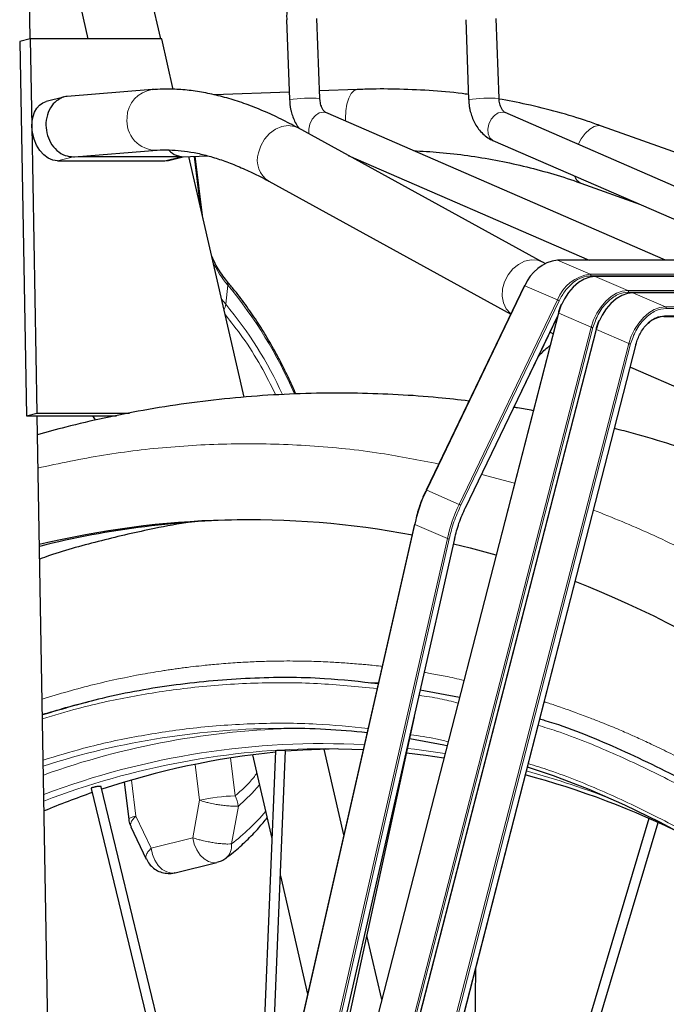
# Model space of a CAD drawing. Units: millimetres. Extents: x 31 to 10132, y 37 to 8718.
# Drawn here: x 7710 to 7923, y 3128 to 3451 of the extents above; entities that cross this region are included whole.
import ezdxf

# ---------------------------------------------------------------- set-up
doc = ezdxf.new("R2010")
doc.units = ezdxf.units.MM
doc.header["$LTSCALE"] = 50
doc.linetypes.add('SLD-Solid', pattern=[0])

msp = doc.modelspace()

# ---------------------------------------------------------------- linework, layer by layer
at = {"color": 7, "linetype": 'SLD-Solid'}
for p, q in [((7756.47, 3445.13), (7718.79, 3609.02)), ((7713.56, 3445.13), (7710.95, 3591.35)), ((7711.96, 3534.58), (7732.53, 3445.13)), ((7797.87, 3451.39), (7798.82, 3425.1)), ((7808.81, 3425.46), (7807.86, 3451.76)), ((7856.79, 3451.39), (7857.74, 3425.1)), ((7867.74, 3425.46), (7866.78, 3451.76)), ((7713.55, 3445.13), (7710.07, 3444.27)), ((7710.07, 3444.27), (7712.26, 3321.14)), ((7713.55, 3445.13), (7714.06, 3416.26)), ((7756.77, 3445.13), (7713.55, 3445.13)), ((7760.6, 3428.48), (7756.77, 3445.13)), ((7753.66, 3428.39), (7725.73, 3426.18)), ((7754.32, 3428.42), (7753.66, 3428.39)), ((7798.73, 3427.6), (7774.01, 3426.69)), ((7821.08, 3428.42), (7808.72, 3427.96)), ((7724.64, 3425.96), (7718.83, 3424.53)), ((7922.49, 3372.33), (7810.79, 3420.82)), ((7981.41, 3372.33), (7869.72, 3420.82)), ((7714.06, 3416.26), (7715.74, 3322)), ((7882.09, 3371.62), (7801.65, 3415.78)), ((8024.25, 3372.34), (7901.46, 3416.42)), ((7865.74, 3411.64), (7956.3, 3372.33)), ((7728.11, 3406.31), (7755.23, 3408.46)), ((7722.46, 3404.97), (7757.81, 3404.97)), ((7729.33, 3406.41), (7762.94, 3406.41)), ((7757.81, 3404.97), (7759, 3405.11)), ((7759, 3405.11), (7763.8, 3406.3)), ((7763.15, 3406.29), (7763.44, 3406.36)), ((7763.45, 3406.29), (7771.98, 3406.6)), ((7783.89, 3327.19), (7765.68, 3406.37)), ((7770.35, 3386.06), (7767.83, 3406.45)), ((7818.11, 3406.74), (7897.37, 3372.33)), ((7792.03, 3398.24), (7871.65, 3354.54)), ((7894.7, 3397.6), (7914.32, 3390.55)), ((7882.88, 3371.2), (7882.12, 3371.61)), ((7886.86, 3372.34), (7886.84, 3372.34)), ((8031.79, 3372.34), (7886.96, 3372.34)), ((8044.34, 3366.95), (7899.39, 3366.95)), ((7876.15, 3363.91), (7843.82, 3296.65)), ((8056.73, 3361.57), (7911.78, 3361.57)), ((7887.25, 3354.98), (7732.58, 2753.78)), ((7856.76, 3290.84), (7886.85, 3353.43)), ((7921.94, 3353.73), (8066.89, 3353.73)), ((7899.64, 3349.6), (7744.97, 2748.4)), ((7884.51, 3348.56), (7885.49, 3348.14)), ((7758.26, 2743.59), (7912.89, 3344.62)), ((7864.8, 3340.38), (7843.74, 3296.66)), ((7910.95, 3337.09), (8084.98, 3261.54)), ((7712.26, 3321.14), (7715.74, 3322)), ((7712.26, 3321.14), (7741.88, 3321.14)), ((7715.74, 3322), (7746.24, 3322)), ((7725.33, 2784.53), (7715.77, 3321.14)), ((7733.98, 3321.14), (7734.9, 3319.75)), ((7843.62, 3296.39), (7842.9, 3294.84)), ((7839.94, 3285.45), (7720.19, 2759.17)), ((7840.33, 3286.87), (7840.02, 3285.47)), ((7739.21, 2779.55), (7853.23, 3280.6)), ((7828.04, 3233.13), (7825.53, 3233.15)), ((7854.7, 3228.45), (7841.82, 3230.9)), ((7768.94, 2895.11), (7839.89, 3222.02)), ((7794.2, 3210.9), (7787.88, 3056.63)), ((7791.95, 3074.51), (7797.54, 3211.02)), ((7816.69, 3183.24), (7810.19, 3211.48)), ((7786.69, 3209.58), (7793.02, 3182.06)), ((7744.44, 3200.56), (7745.95, 3188.43)), ((7733.6, 3198.54), (7778.18, 3014)), ((7779.84, 3021.31), (7736.9, 3199.08)), ((7916.99, 3188.67), (7826.09, 2883.39)), ((7832.61, 2893.61), (7920.06, 3187.29)), ((7746.68, 3185.92), (7751.71, 3175.28)), ((7761.23, 3170.79), (7774.95, 3174.19)), ((7795.85, 3169.74), (7804.78, 3130.9)), ((7829.14, 3129.09), (7824.29, 3150.15)), ((7858.64, 2992.7), (7860.09, 3139.41))]:
    msp.add_line(p, q, dxfattribs=at)
at = {"color": 8, "linetype": 'SLD-Solid', "lineweight": 18}
for p, q in [((7727.8, 3406.29), (7722.46, 3404.97)), ((7763.15, 3406.29), (7757.81, 3404.97)), ((7769.46, 3389.94), (7767.42, 3406.43)), ((7897.7, 3367.69), (7887, 3372.33)), ((7887, 3372.33), (8031.95, 3372.33)), ((8042.65, 3367.69), (7897.7, 3367.69)), ((8042.84, 3367.16), (7897.9, 3367.16)), ((7910.09, 3362.3), (7899.39, 3366.95)), ((7778.49, 3364.08), (7777.83, 3357.77)), ((7876.28, 3363.87), (7843.94, 3296.6)), ((7886.98, 3359.22), (7876.28, 3363.87)), ((7910.09, 3362.3), (8055.04, 3362.3)), ((7777.83, 3357.77), (7776.46, 3359.48)), ((7854.65, 3291.96), (7886.98, 3359.22)), ((7887.51, 3358.96), (7855.18, 3291.7)), ((8055.24, 3361.78), (7910.29, 3361.78)), ((7922.49, 3356.92), (7911.78, 3361.57)), ((7922.49, 3356.92), (8067.43, 3356.92)), ((8067.63, 3356.4), (7922.68, 3356.4)), ((7887.36, 3354.9), (7732.69, 2753.7)), ((7856.67, 3290.9), (7886.99, 3353.97)), ((7898.07, 3350.25), (7887.36, 3354.9)), ((7922.16, 3354.01), (8067.11, 3354.01)), ((7743.4, 2749.05), (7898.07, 3350.25)), ((7743.97, 2748.93), (7898.64, 3350.11)), ((7899.76, 3349.52), (7745.09, 2748.32)), ((7910.46, 3344.87), (7899.76, 3349.52)), ((7755.79, 2743.67), (7910.46, 3344.87)), ((7756.36, 2743.55), (7911.03, 3344.73)), ((7912.76, 3344.6), (7758.13, 2743.55)), ((7862.04, 3301.83), (7872.84, 3298.96)), ((7854.65, 3291.96), (7843.94, 3296.6)), ((7840.06, 3285.36), (7720.3, 2759.08)), ((7850.76, 3280.71), (7840.06, 3285.36)), ((7731, 2754.43), (7850.76, 3280.71)), ((7731.58, 2754.31), (7851.34, 3280.59)), ((7853.1, 3280.57), (7738.19, 2775.58)), ((7769.22, 3194.63), (7767.76, 3206.44)), ((7779.37, 3208.54), (7780.92, 3196.07)), ((7748.32, 3189.45), (7746.86, 3201.27)), ((7767.05, 3182.28), (7769.22, 3194.63)), ((7781.99, 3192.71), (7779.71, 3180.28)), ((7748.32, 3189.45), (7753.33, 3178.88)), ((7753.33, 3178.88), (7767.05, 3182.28))]:
    msp.add_line(p, q, dxfattribs=at)
at = {"color": 8, "linetype": 'SLD-Solid', "lineweight": 18, "flags": 128}
for points in [[(7821.07, 3428.42), (7820.04, 3428.06), (7819.1, 3427.1), (7818.3, 3425.6), (7817.7, 3423.64), (7817.34, 3421.36), (7817.23, 3418.89), (7817.25, 3418.01)], [(7805.23, 3413.81), (7805.22, 3413.84), (7805.14, 3415.4), (7805.5, 3417.06), (7806.26, 3418.62), (7807.32, 3419.89), (7808.57, 3420.72), (7809.84, 3421.01), (7810.79, 3420.82)], [(7869.72, 3420.82), (7868.77, 3421.01), (7867.49, 3420.72), (7866.25, 3419.89), (7865.18, 3418.62), (7864.43, 3417.06), (7864.07, 3415.4), (7864.15, 3413.84), (7864.66, 3412.57), (7865.54, 3411.74), (7865.74, 3411.64)], [(7801.65, 3415.78), (7800.42, 3416.29), (7798.39, 3416.59), (7796.26, 3416.28), (7794.16, 3415.39), (7792.24, 3413.97), (7790.6, 3412.12), (7789.35, 3409.94), (7788.58, 3407.58)], [(7901.46, 3416.42), (7900.5, 3416.59), (7899.07, 3416.29), (7897.57, 3415.41), (7896.1, 3414.01), (7894.76, 3412.16), (7893.8, 3410.36)], [(7882.12, 3371.6), (7880.37, 3372.26), (7878.3, 3372.41), (7876.17, 3371.95), (7874.1, 3370.92), (7872.24, 3369.39), (7870.69, 3367.44), (7869.56, 3365.21), (7868.91, 3362.83), (7868.78, 3360.44), (7869.19, 3358.21), (7870.11, 3356.28), (7871.48, 3354.75), (7871.76, 3354.53)], [(7898.07, 3350.25), (7898.85, 3352.64), (7899.94, 3354.91), (7901.29, 3356.99), (7902.85, 3358.81), (7904.58, 3360.3), (7906.41, 3361.4), (7908.27, 3362.07), (7910.09, 3362.3)], [(7888.36, 3357.79), (7888.15, 3357.28), (7887.36, 3354.9)], [(7910.46, 3344.87), (7911.24, 3347.26), (7912.33, 3349.53), (7913.68, 3351.61), (7915.25, 3353.43), (7916.97, 3354.92), (7918.8, 3356.02), (7920.66, 3356.69), (7922.49, 3356.92)], [(7900.75, 3352.41), (7900.54, 3351.9), (7899.76, 3349.52)], [(7864.96, 3340.37), (7864.89, 3340.38), (7864.8, 3340.38)], [(7849.93, 3210.03), (7839.98, 3211.44), (7837.66, 3211.71)], [(7781.99, 3192.71), (7786.39, 3196.9), (7788.95, 3199.73)], [(7745.95, 3188.43), (7745.95, 3188.44), (7746.09, 3188.66), (7746.55, 3188.9), (7747.31, 3189.17), (7748.32, 3189.45)], [(7774.95, 3174.19), (7773.67, 3174.08), (7772.16, 3174.44), (7770.7, 3175.31), (7769.38, 3176.62), (7768.29, 3178.29), (7767.5, 3180.22), (7767.05, 3182.28)], [(7753.33, 3178.88), (7753.77, 3176.82), (7754.57, 3174.89), (7755.66, 3173.22), (7756.98, 3171.91), (7758.44, 3171.05), (7759.95, 3170.68), (7761.23, 3170.79)]]:
    msp.add_lwpolyline(points, dxfattribs=at)
at = {"color": 7, "linetype": 'SLD-Solid', "flags": 128}
for points in [[(7714.06, 3416.26), (7714.15, 3417.96), (7714.45, 3419.57), (7714.97, 3421.02), (7715.69, 3422.28), (7716.59, 3423.3), (7717.63, 3424.05), (7718.78, 3424.51), (7718.83, 3424.53)], [(7722.46, 3404.97), (7720.92, 3405.2), (7719.4, 3405.86), (7717.97, 3406.94), (7716.68, 3408.38), (7715.61, 3410.12), (7714.79, 3412.07), (7714.27, 3414.15), (7714.06, 3416.26)], [(7899.39, 3366.95), (7897.56, 3366.72), (7895.7, 3366.04), (7893.88, 3364.94), (7892.15, 3363.46), (7890.58, 3361.64), (7889.23, 3359.56), (7888.36, 3357.79)], [(7911.78, 3361.57), (7909.96, 3361.34), (7908.1, 3360.66), (7906.27, 3359.56), (7904.54, 3358.08), (7902.98, 3356.26), (7901.62, 3354.18), (7900.75, 3352.41)], [(7852.72, 3278.99), (7858.21, 3277.64), (7866.74, 3275.33)], [(7838.36, 3214.94), (7849.56, 3212.86), (7850.62, 3212.64)], [(7814.67, 3211.59), (7803.21, 3211.14), (7797.53, 3210.73)], [(7810.55, 3211.62), (7819.35, 3211.47), (7823.03, 3211.31)], [(7837.33, 3210.2), (7843.69, 3209.44), (7849.55, 3208.6)], [(7876.99, 3205.63), (7885.51, 3202.74), (7897.31, 3198.23), (7908.99, 3193.16), (7920.54, 3187.53), (7931.96, 3181.36), (7943.22, 3174.64), (7954.31, 3167.39), (7965.23, 3159.61), (7975.95, 3151.32), (7986.47, 3142.52), (7989.66, 3139.71)]]:
    msp.add_lwpolyline(points, dxfattribs=at)
at = {"color": 8, "linetype": 'SLD-Solid', "lineweight": 18}
for centre, radius, start, end in [((7754.77, 3419.08), 9.37, 96.7564, 179.2066), ((7805.47, 3379.53), 46.05, 85.8441, 98.3097), ((7864.41, 3379.11), 46.47, 85.8998, 98.2529), ((7754.96, 3418.09), 9.64, 173.2986, 271.5904), ((7796.47, 3405.19), 8.25, 163.1225, 237.3893), ((7896.24, 3401.08), 3.81, 196.7139, 246.1517), ((7805.01, 3386.22), 34.55, 204.815, 219.8619), ((7776.58, 3364.4), 1.94, 350.3448, 36.7555), ((7899.46, 3354.44), 13.36, 97.5595, 159.0497), ((7666.82, 3271.05), 145.34, 23.1966, 39.7986), ((7772.39, 3358.51), 5.49, 332.6547, 352.2922), ((7677.59, 3274), 130.64, 24.4692, 39.8866), ((7889.87, 3274.43), 51, 154.236, 167.633), ((7900.58, 3269.79), 51, 154.236, 167.633), ((7797.3, 2957.38), 260.91, 90.0679, 107.7364), ((7806.45, 2955.24), 263.06, 91.0973, 109.677), ((7809.72, 2953.39), 259.88, 86.9852, 110.6709), ((7811.15, 2951.56), 260.06, 90.1336, 110.9832), ((7804.96, 2939.76), 274.06, 68.3552, 74.8371), ((7781.95, 3139.33), 56.74, 91.0478, 102.9686), ((7772.53, 3191.55), 9.52, 7.015, 28.3301), ((7737.67, 3235.69), 69.56, 307.1874, 320.0121), ((7774.6, 3179.55), 5.16, 310.6404, 8.1408)]:
    msp.add_arc(centre, radius, start, end, dxfattribs=at)
at = {"color": 7, "linetype": 'SLD-Solid'}
for centre, radius, start, end in [((7725.82, 3421.19), 4.92, 103.956, 119.3494), ((7888.75, 3359.09), 13.36, 97.5595, 159.0497), ((7922.48, 3345.37), 8.4, 94.6651, 137.6984), ((7785.18, 2994.58), 292.31, 79.3432, 103.5846), ((7787.87, 2992.16), 294.74, 90.2879, 104.0061), ((7755.78, 2921.21), 371.57, 45.0848, 68.3608), ((7796.98, 2961.89), 256.4, 83.8789, 89.9976), ((7819.91, 2950.27), 261.42, 95.6485, 108.4667), ((7804.4, 2933.6), 278.82, 63.5036, 75.054), ((7825.12, 2933.76), 278.73, 109.0965, 112.583)]:
    msp.add_arc(centre, radius, start, end, dxfattribs=at)
for points, knots in [([(7809.57, 3466.56), (7808.82, 3466.51), (7807.27, 3466.41), (7805.1, 3465.6), (7803.13, 3464.37), (7801.47, 3462.78), (7800.11, 3460.89), (7799.07, 3458.8), (7798.41, 3456.78), (7798.04, 3454.92), (7797.84, 3453.19), (7797.88, 3452.01), (7797.9, 3451.39)], [0, 0, 0, 0, 0.10991, 0.227376, 0.336214, 0.446815, 0.557658, 0.665201, 0.76974, 0.845153, 0.918909, 1, 1, 1, 1]), ([(7801.65, 3415.77), (7799.77, 3416.77), (7795.95, 3418.81), (7790.24, 3421.41), (7784.52, 3423.67), (7778.87, 3425.51), (7773.3, 3426.94), (7767.82, 3427.95), (7762.44, 3428.5), (7757.71, 3428.66), (7754.83, 3428.44), (7753.67, 3428.34)], [0, 0, 0, 0, 0.112122, 0.228611, 0.345019, 0.461261, 0.577231, 0.692816, 0.807921, 0.922509, 1, 1, 1, 1]), ([(7857.68, 3426.79), (7856.99, 3426.89), (7852.72, 3427.51), (7844.7, 3428.15), (7834.02, 3428.6), (7826.12, 3428.64), (7821.91, 3428.42), (7821.07, 3428.38)], [0, 0, 0, 0, 0.05808, 0.358902, 0.661066, 0.932375, 1, 1, 1, 1]), ([(7723.41, 3425.48), (7722.61, 3424.95), (7720.95, 3423.86), (7719.28, 3421), (7718.55, 3417.62), (7718.85, 3414.11), (7720.1, 3410.87), (7722.22, 3408.24), (7724.92, 3406.52), (7726.86, 3406.37), (7727.8, 3406.29)], [0, 0, 0, 0, 0.122288, 0.251871, 0.380805, 0.501111, 0.623916, 0.749404, 0.878195, 1, 1, 1, 1]), ([(7725.73, 3426.12), (7725.57, 3426.13), (7724.74, 3426.16), (7724.01, 3425.78), (7723.41, 3425.48)], [0, 0, 0, 0, 0.194306, 1, 1, 1, 1]), ([(7798.86, 3425.1), (7798.89, 3424.34), (7798.95, 3423.19), (7799.29, 3421.44), (7799.74, 3419.82), (7800.49, 3418), (7801.25, 3416.55), (7801.85, 3415.8), (7802.04, 3415.56)], [0, 0, 0, 0, 0.216025, 0.32807, 0.513471, 0.704497, 0.908384, 1, 1, 1, 1]), ([(7810.77, 3420.84), (7810.71, 3420.86), (7810.59, 3420.92), (7810.14, 3421.33), (7809.68, 3421.99), (7809.31, 3422.81), (7809.04, 3423.69), (7808.85, 3424.66), (7808.82, 3425.39), (7808.81, 3425.79)], [0, 0, 0, 0, 0.172042, 0.330828, 0.483471, 0.627517, 0.734114, 0.853219, 1, 1, 1, 1]), ([(7857.79, 3425.1), (7857.82, 3424.34), (7857.87, 3423.19), (7858.22, 3421.44), (7858.67, 3419.82), (7859.41, 3417.99), (7860.4, 3416.22), (7861.65, 3414.57), (7863.18, 3413.14), (7864.56, 3412.15), (7865.48, 3411.8), (7865.75, 3411.69)], [0, 0, 0, 0, 0.130756, 0.198664, 0.311031, 0.426808, 0.550379, 0.678655, 0.810399, 0.944708, 1, 1, 1, 1]), ([(7901.43, 3416.36), (7899.97, 3416.9), (7895.28, 3418.64), (7887.07, 3421.04), (7877.27, 3423.54), (7870.72, 3424.74), (7867.65, 3425.3)], [0, 0, 0, 0, 0.134486, 0.434546, 0.73593, 1, 1, 1, 1]), ([(7869.7, 3420.84), (7869.63, 3420.86), (7869.51, 3420.92), (7869.07, 3421.33), (7868.61, 3421.99), (7868.23, 3422.81), (7867.97, 3423.69), (7867.77, 3424.66), (7867.75, 3425.39), (7867.73, 3425.79)], [0, 0, 0, 0, 0.171253, 0.33019, 0.482979, 0.627162, 0.733861, 0.853079, 1, 1, 1, 1]), ([(7755.24, 3408.45), (7755.26, 3408.46), (7756.49, 3408.62), (7759.13, 3408.6), (7763.16, 3408.37), (7767.39, 3407.73), (7771.79, 3406.72), (7776.37, 3405.32), (7781.11, 3403.55), (7786.02, 3401.35), (7789.68, 3399.57), (7791.72, 3398.39), (7792.03, 3398.21)], [0, 0, 0, 0, 0.001998, 0.129144, 0.253533, 0.376034, 0.497325, 0.617901, 0.738116, 0.858209, 0.978314, 1, 1, 1, 1]), ([(7759.06, 3408.56), (7759.47, 3408.16), (7760.65, 3406.99), (7762.03, 3406.64), (7762.94, 3406.41)], [0, 0, 0, 0, 0.341382, 1, 1, 1, 1]), ([(7839.57, 3408.32), (7842.44, 3408.16), (7848.47, 3407.81), (7857.5, 3406.75), (7866.7, 3405.26), (7875.77, 3403.32), (7884.67, 3400.92), (7890.98, 3398.99), (7894.25, 3397.74), (7894.69, 3397.57)], [0, 0, 0, 0, 0.149113, 0.312969, 0.477425, 0.642502, 0.808219, 0.974601, 1, 1, 1, 1]), ([(7727.8, 3406.29), (7727.88, 3406.29), (7727.97, 3406.3), (7728.09, 3406.31), (7728.11, 3406.31)], [0, 0, 0, 0, 0.810426, 1, 1, 1, 1]), ([(7763.15, 3406.29), (7763.1, 3406.3), (7763, 3406.3), (7762.89, 3406.34), (7762.92, 3406.38), (7762.94, 3406.41)], [0, 0, 0, 0, 0.237264, 0.476475, 1, 1, 1, 1]), ([(7778.12, 3365.57), (7777.58, 3366.26), (7776.49, 3367.61), (7775.05, 3369.94), (7773.93, 3372.08), (7773.35, 3373.47), (7773.12, 3374.01)], [0, 0, 0, 0, 0.286033, 0.563965, 0.833326, 1, 1, 1, 1]), ([(7800.88, 3328.23), (7800.69, 3328.7), (7799.69, 3331.1), (7797.66, 3335.39), (7794.75, 3341.11), (7791.54, 3346.76), (7788.06, 3352.33), (7784.32, 3357.72), (7781, 3362.15), (7778.85, 3364.66), (7778.1, 3365.54)], [0, 0, 0, 0, 0.033181, 0.172476, 0.316146, 0.463149, 0.612753, 0.764423, 0.917761, 1, 1, 1, 1]), ([(7876.15, 3363.91), (7876.15, 3363.91), (7876.15, 3363.92), (7876.18, 3363.91), (7876.25, 3363.88), (7876.28, 3363.87)], [0, 0, 0, 0, 0.0288822, 0.5144397, 1, 1, 1, 1]), ([(7888.24, 3357.85), (7887.9, 3357.02), (7887.52, 3356.07), (7887.29, 3355.1), (7887.26, 3354.98)], [0, 0, 0, 0, 0.871685, 1, 1, 1, 1]), ([(7900.63, 3352.47), (7900.3, 3351.64), (7899.91, 3350.7), (7899.68, 3349.72), (7899.65, 3349.6)], [0, 0, 0, 0, 0.871685, 1, 1, 1, 1]), ([(7912.76, 3344.6), (7913.17, 3345.8), (7914.01, 3348.3), (7916.42, 3351.46), (7919.32, 3353.62), (7921.24, 3353.89), (7922.16, 3354.01)], [0, 0, 0, 0, 0.240797, 0.5, 0.759203, 1, 1, 1, 1]), ([(7880.69, 3340.62), (7880.7, 3340.63), (7881.15, 3341.21), (7882.14, 3342.2), (7883.45, 3343.43), (7884.28, 3344.02), (7884.6, 3344.25)], [0, 0, 0, 0, 0.008052, 0.3762919, 0.7554584, 1, 1, 1, 1]), ([(7865.38, 3341.5), (7865.24, 3341.24), (7865.03, 3340.88), (7864.86, 3340.49), (7864.8, 3340.37)], [0, 0, 0, 0, 0.6892446, 1, 1, 1, 1]), ([(7857.85, 3325.95), (7854.48, 3326.34), (7846.74, 3327.24), (7834.5, 3328.09), (7821.14, 3328.59), (7807.46, 3328.58), (7793.45, 3328.04), (7779.18, 3326.92), (7764.87, 3325.23), (7751.08, 3323.04), (7737.87, 3320.42), (7726.27, 3317.73), (7719, 3315.7), (7715.88, 3314.83)], [0, 0, 0, 0, 0.070859, 0.162932, 0.25547, 0.349217, 0.447547, 0.547262, 0.647673, 0.748787, 0.839866, 0.93134, 1, 1, 1, 1]), ([(7878.96, 3322.77), (7877.24, 3323.11), (7875.15, 3323.53), (7873.03, 3323.83), (7872.65, 3323.89)], [0, 0, 0, 0, 0.820601, 1, 1, 1, 1]), ([(8058.16, 3237.45), (8056.51, 3238.83), (8051.32, 3243.19), (8042.37, 3250.1), (8031.32, 3258.19), (8020.08, 3265.85), (8008.67, 3273.1), (7997.08, 3279.92), (7985.33, 3286.31), (7973.43, 3292.27), (7961.4, 3297.78), (7949.23, 3302.85), (7936.94, 3307.47), (7924.53, 3311.62), (7914.14, 3314.77), (7907.83, 3316.37), (7905.75, 3316.9)], [0, 0, 0, 0, 0.036466, 0.114799, 0.193058, 0.271213, 0.349229, 0.427063, 0.504665, 0.581984, 0.65897, 0.735578, 0.811781, 0.887572, 0.962975, 1, 1, 1, 1]), ([(7842.9, 3294.84), (7842.39, 3293.56), (7841.66, 3291.76), (7840.85, 3289.09), (7840.53, 3287.71), (7840.33, 3286.87)], [0, 0, 0, 0, 0.489652, 0.690847, 1, 1, 1, 1]), ([(7767.81, 3286.34), (7767.29, 3286.27), (7762.8, 3285.64), (7752.49, 3283.71), (7737, 3280.16), (7724.4, 3276.71), (7717.68, 3274.35), (7716.61, 3273.97)], [0, 0, 0, 0, 0.030549, 0.259575, 0.599554, 0.936067, 1, 1, 1, 1]), ([(7840.07, 3285.48), (7840.03, 3285.47), (7839.96, 3285.47), (7839.95, 3285.45), (7839.94, 3285.44)], [0, 0, 0, 0, 0.509222, 1, 1, 1, 1]), ([(7853.1, 3280.57), (7853.13, 3280.57), (7853.18, 3280.57), (7853.22, 3280.59), (7853.22, 3280.6), (7853.22, 3280.6)], [0, 0, 0, 0, 0.487843, 0.750461, 1, 1, 1, 1]), ([(7827.99, 3232.91), (7822.1, 3233.58), (7808.1, 3235.17), (7785.87, 3235.06), (7761.47, 3232.91), (7738.62, 3228.92), (7724.08, 3224.63), (7717.52, 3222.7)], [0, 0, 0, 0, 0.159329, 0.379254, 0.59918, 0.819105, 1, 1, 1, 1]), ([(7717.52, 3222.84), (7720.06, 3223.6), (7725.08, 3225.11), (7730.14, 3226.47), (7732.65, 3227.06), (7732.68, 3227.07)], [0, 0, 0, 0, 0.504734, 0.994985, 1, 1, 1, 1]), ([(7997.61, 3152.17), (7996.8, 3152.95), (7989.24, 3160.19), (7974.11, 3172.08), (7952.27, 3187.6), (7929.69, 3200.94), (7906.53, 3211.97), (7890.26, 3218.73), (7881.65, 3221.16), (7881.03, 3221.33)], [0, 0, 0, 0, 0.023142, 0.215537, 0.407932, 0.600326, 0.792721, 0.985115, 1, 1, 1, 1]), ([(7797.54, 3211.02), (7797.54, 3211.02), (7797.56, 3211.03), (7797.48, 3211.03), (7797.3, 3211.04), (7797.06, 3211.04), (7796.75, 3211.04), (7796.36, 3211.04), (7795.94, 3211.02), (7795.53, 3211.01), (7795.11, 3210.99), (7794.65, 3210.96), (7794.35, 3210.93), (7794.22, 3210.91), (7794.2, 3210.9), (7794.2, 3210.9)], [0, 0, 0, 0, 0.001983, 0.104879, 0.173019, 0.252154, 0.328387, 0.395581, 0.502312, 0.567311, 0.63071, 0.752154, 0.873579, 0.936979, 1, 1, 1, 1]), ([(7736.89, 3199.07), (7736.87, 3199.1), (7736.84, 3199.14), (7736.65, 3199.17), (7736.41, 3199.18), (7736.09, 3199.17), (7735.7, 3199.14), (7735.29, 3199.08), (7734.89, 3199.01), (7734.48, 3198.93), (7734.03, 3198.81), (7733.73, 3198.69), (7733.62, 3198.6), (7733.58, 3198.56), (7733.6, 3198.54), (7733.6, 3198.54)], [0, 0, 0, 0, 0.100205, 0.167386, 0.243652, 0.322775, 0.390907, 0.493804, 0.559268, 0.622808, 0.743649, 0.864474, 0.928018, 0.993493, 1, 1, 1, 1]), ([(7745.96, 3188.43), (7745.96, 3188.37), (7745.99, 3187.76), (7746.22, 3186.9), (7746.59, 3186.17), (7746.71, 3185.94)], [0, 0, 0, 0, 0.068349, 0.69994, 1, 1, 1, 1]), ([(7777.92, 3175.69), (7778.74, 3176.29), (7781.1, 3178), (7784.7, 3181.32), (7788.41, 3185.09), (7790.56, 3187.76), (7791.45, 3188.86)], [0, 0, 0, 0, 0.165263, 0.472168, 0.780154, 1, 1, 1, 1]), ([(7751.75, 3175.31), (7751.88, 3175.02), (7752.27, 3174.14), (7753.35, 3172.88), (7754.93, 3171.64), (7756.84, 3170.8), (7758.88, 3170.5), (7760.4, 3170.54), (7761.12, 3170.79), (7761.23, 3170.83)], [0, 0, 0, 0, 0.08431, 0.253167, 0.429014, 0.610378, 0.797127, 0.970814, 1, 1, 1, 1]), ([(7774.94, 3174.22), (7775.47, 3174.37), (7776.55, 3174.66), (7777.47, 3175.31), (7777.94, 3175.63)], [0, 0, 0, 0, 0.48969, 1, 1, 1, 1])]:
    msp.add_open_spline(points, degree=3, knots=knots, dxfattribs=at)
at = {"color": 8, "linetype": 'SLD-Solid', "lineweight": 18}
for points, knots in [([(7886.84, 3372.33), (7886.86, 3372.34), (7886.91, 3372.36), (7886.96, 3372.34), (7887, 3372.33)], [0, 0, 0, 0, 0.345951, 1, 1, 1, 1]), ([(7897.9, 3367.16), (7896.96, 3367.06), (7895.04, 3366.84), (7892.1, 3365.06), (7889.42, 3362.4), (7888.14, 3360.09), (7887.51, 3358.96)], [0, 0, 0, 0, 0.244012, 0.5, 0.755988, 1, 1, 1, 1]), ([(7897.9, 3367.16), (7897.9, 3367.23), (7897.92, 3367.35), (7897.87, 3367.51), (7897.79, 3367.63), (7897.73, 3367.67), (7897.7, 3367.69)], [0, 0, 0, 0, 0.27952, 0.558982, 0.779261, 1, 1, 1, 1]), ([(7876.25, 3363.85), (7876.22, 3363.87), (7876.16, 3363.9), (7876.16, 3363.91), (7876.15, 3363.91)], [0, 0, 0, 0, 0.5158714, 1, 1, 1, 1]), ([(7910.29, 3361.78), (7910.29, 3361.83), (7910.31, 3361.91), (7910.29, 3362.02), (7910.27, 3362.1), (7910.23, 3362.17), (7910.18, 3362.25), (7910.13, 3362.28), (7910.09, 3362.3)], [0, 0, 0, 0, 0.2392925, 0.3681414, 0.4997609, 0.6314201, 0.7603788, 1, 1, 1, 1]), ([(7887.51, 3358.96), (7887.48, 3358.98), (7887.4, 3359.02), (7887.25, 3359.09), (7887.1, 3359.16), (7887.02, 3359.2), (7886.98, 3359.22)], [0, 0, 0, 0, 0.250234, 0.499774, 0.749557, 1, 1, 1, 1]), ([(7910.29, 3361.78), (7909.14, 3361.62), (7906.76, 3361.29), (7903.17, 3358.61), (7900.18, 3354.7), (7899.14, 3351.6), (7898.64, 3350.11)], [0, 0, 0, 0, 0.240797, 0.5, 0.759203, 1, 1, 1, 1]), ([(7922.68, 3356.4), (7921.53, 3356.24), (7919.15, 3355.91), (7915.57, 3353.23), (7912.58, 3349.32), (7911.53, 3346.22), (7911.03, 3344.73)], [0, 0, 0, 0, 0.240797, 0.5, 0.759203, 1, 1, 1, 1]), ([(7922.68, 3356.4), (7922.69, 3356.45), (7922.7, 3356.53), (7922.68, 3356.64), (7922.66, 3356.72), (7922.63, 3356.79), (7922.57, 3356.87), (7922.52, 3356.9), (7922.49, 3356.92)], [0, 0, 0, 0, 0.239292, 0.368141, 0.499761, 0.63142, 0.760379, 1, 1, 1, 1]), ([(7794.28, 3327.98), (7792.69, 3331.17), (7789.4, 3337.79), (7783.79, 3346.65), (7779.59, 3351.92), (7777.64, 3354.37)], [0, 0, 0, 0, 0.332206, 0.689375, 1, 1, 1, 1]), ([(7887.37, 3355), (7887.34, 3355), (7887.29, 3355), (7887.26, 3354.99), (7887.25, 3354.98), (7887.25, 3354.96), (7887.28, 3354.94), (7887.33, 3354.91), (7887.36, 3354.9)], [0, 0, 0, 0, 0.239292, 0.368141, 0.499761, 0.63142, 0.760379, 1, 1, 1, 1]), ([(7921.79, 3353.74), (7921.83, 3353.73), (7921.89, 3353.71), (7921.96, 3353.73), (7922.02, 3353.77), (7922.07, 3353.81), (7922.13, 3353.89), (7922.15, 3353.97), (7922.16, 3354.01)], [0, 0, 0, 0, 0.239621, 0.36858, 0.500239, 0.631859, 0.760708, 1, 1, 1, 1]), ([(7898.07, 3350.25), (7898.11, 3350.24), (7898.17, 3350.21), (7898.27, 3350.18), (7898.35, 3350.16), (7898.43, 3350.14), (7898.53, 3350.12), (7898.6, 3350.11), (7898.64, 3350.11)], [0, 0, 0, 0, 0.239621, 0.36858, 0.500239, 0.631859, 0.760708, 1, 1, 1, 1]), ([(7899.76, 3349.62), (7899.73, 3349.62), (7899.68, 3349.62), (7899.65, 3349.61), (7899.64, 3349.6), (7899.65, 3349.58), (7899.68, 3349.56), (7899.72, 3349.53), (7899.76, 3349.52)], [0, 0, 0, 0, 0.239292, 0.368141, 0.499761, 0.63142, 0.760379, 1, 1, 1, 1]), ([(7910.46, 3344.87), (7910.5, 3344.86), (7910.56, 3344.83), (7910.66, 3344.8), (7910.74, 3344.78), (7910.83, 3344.76), (7910.93, 3344.74), (7910.99, 3344.73), (7911.03, 3344.73)], [0, 0, 0, 0, 0.239621, 0.36858, 0.500239, 0.631859, 0.760708, 1, 1, 1, 1]), ([(7912.76, 3344.6), (7912.8, 3344.6), (7912.85, 3344.6), (7912.88, 3344.61), (7912.89, 3344.62), (7912.88, 3344.63), (7912.85, 3344.66), (7912.8, 3344.68), (7912.77, 3344.7)], [0, 0, 0, 0, 0.239292, 0.368141, 0.499761, 0.63142, 0.760379, 1, 1, 1, 1]), ([(7715.87, 3303.9), (7723.12, 3305.43), (7737.69, 3308.5), (7759.93, 3311.1), (7782.58, 3312.19), (7805.65, 3311.47), (7827.5, 3309.31), (7841.54, 3306.49), (7847.87, 3305.23)], [0, 0, 0, 0, 0.16594, 0.333302, 0.50479, 0.6789, 0.855475, 1, 1, 1, 1]), ([(7843.94, 3296.6), (7843.91, 3296.62), (7843.84, 3296.64), (7843.81, 3296.65), (7843.82, 3296.64), (7843.88, 3296.61), (7843.91, 3296.59)], [0, 0, 0, 0, 0.250012, 0.5000162, 0.7500112, 1, 1, 1, 1]), ([(7855.18, 3291.7), (7855.14, 3291.72), (7855.09, 3291.75), (7854.99, 3291.79), (7854.92, 3291.83), (7854.84, 3291.87), (7854.74, 3291.91), (7854.68, 3291.94), (7854.65, 3291.96)], [0, 0, 0, 0, 0.2394459, 0.368346, 0.4999838, 0.6316242, 0.7605315, 1, 1, 1, 1]), ([(7856.63, 3290.88), (7856.66, 3290.87), (7856.71, 3290.85), (7856.75, 3290.84), (7856.76, 3290.84), (7856.76, 3290.84), (7856.74, 3290.86), (7856.69, 3290.88), (7856.67, 3290.9)], [0, 0, 0, 0, 0.239469, 0.368376, 0.500017, 0.631655, 0.760554, 1, 1, 1, 1]), ([(7898.86, 3290.1), (7905.09, 3287.58), (7918.29, 3282.22), (7938.08, 3272.23), (7958.3, 3260.48), (7978.13, 3247.23), (7997.54, 3232.43), (8014.89, 3217.73), (8025.48, 3207.36), (8030, 3202.93)], [0, 0, 0, 0, 0.133447, 0.282982, 0.432512, 0.583637, 0.734757, 0.886689, 1, 1, 1, 1]), ([(7839.94, 3285.44), (7839.94, 3285.44), (7839.93, 3285.43), (7839.96, 3285.4), (7840.03, 3285.37), (7840.06, 3285.36)], [0, 0, 0, 0, 0.017796, 0.508893, 1, 1, 1, 1]), ([(7850.76, 3280.71), (7850.8, 3280.7), (7850.86, 3280.67), (7850.96, 3280.64), (7851.04, 3280.62), (7851.13, 3280.61), (7851.23, 3280.59), (7851.29, 3280.59), (7851.34, 3280.59)], [0, 0, 0, 0, 0.239465, 0.368372, 0.500012, 0.631651, 0.760552, 1, 1, 1, 1]), ([(7853.22, 3280.6), (7853.22, 3280.6), (7853.23, 3280.61), (7853.22, 3280.62), (7853.19, 3280.65), (7853.14, 3280.67), (7853.11, 3280.69)], [0, 0, 0, 0, 0.017984, 0.276524, 0.529694, 1, 1, 1, 1]), ([(7717.43, 3227.94), (7723.14, 3229.62), (7734.09, 3232.83), (7747.5, 3235.62), (7755.46, 3236.96), (7758.41, 3237.42), (7759.33, 3237.55), (7760.25, 3237.69), (7761.18, 3237.82), (7762.1, 3237.95), (7762.75, 3238.04), (7763.37, 3238.12), (7764.44, 3238.26), (7766.68, 3238.54), (7770.28, 3238.95), (7775.2, 3239.44), (7780.53, 3239.85), (7786.03, 3240.16), (7789.92, 3240.31), (7792.3, 3240.37), (7792.98, 3240.38), (7793.32, 3240.39), (7793.71, 3240.4), (7794.92, 3240.42), (7797.33, 3240.45), (7801.29, 3240.44), (7806.38, 3240.35), (7811.73, 3240.14), (7817.13, 3239.81), (7821.03, 3239.5), (7824.06, 3239.23), (7826.22, 3239.01), (7828.02, 3238.82), (7829.1, 3238.69), (7829.3, 3238.67)], [0, 0, 0, 0, 0.155448, 0.298158, 0.360954, 0.369177, 0.377401, 0.385624, 0.393847, 0.402071, 0.410294, 0.411248, 0.418663, 0.43917, 0.471177, 0.514924, 0.570411, 0.613465, 0.661632, 0.674226, 0.676861, 0.679884, 0.683294, 0.687091, 0.712327, 0.747535, 0.792717, 0.847872, 0.890182, 0.936926, 0.951927, 0.970994, 0.994778, 1, 1, 1, 1]), ([(7843.08, 3236.71), (7843.74, 3236.6), (7845.22, 3236.36), (7847.52, 3235.93), (7851.22, 3235.25), (7854.09, 3234.56), (7856.14, 3234.07)], [0, 0, 0, 0, 0.150018, 0.338498, 0.527545, 1, 1, 1, 1]), ([(7717.54, 3221.37), (7721.48, 3222.57), (7731.5, 3225.64), (7747.8, 3229.08), (7767.1, 3231.99), (7787.2, 3233.4), (7807.65, 3233.36), (7821.1, 3232), (7827.63, 3231.34)], [0, 0, 0, 0, 0.109097, 0.277652, 0.446212, 0.634917, 0.822498, 1, 1, 1, 1]), ([(7841.44, 3229.15), (7843.73, 3228.82), (7848.02, 3228.21), (7852.26, 3227.12), (7854.22, 3226.61)], [0, 0, 0, 0, 0.535216, 1, 1, 1, 1]), ([(7882.5, 3227.04), (7882.9, 3226.92), (7884.52, 3226.46), (7886.93, 3225.61), (7890.05, 3224.53), (7893.56, 3223.27), (7897.5, 3221.79), (7901.37, 3220.27), (7904.54, 3218.98), (7907.2, 3217.86), (7910.01, 3216.65), (7913.49, 3215.11), (7918.13, 3212.97), (7923.67, 3210.3), (7929.47, 3207.33), (7934.28, 3204.75), (7937.85, 3202.77), (7940.38, 3201.34), (7942.59, 3200.06), (7944.25, 3199.08), (7945.54, 3198.31), (7946.75, 3197.58), (7949.07, 3196.18), (7952.84, 3193.83), (7958.41, 3190.25), (7965.3, 3185.59), (7972.77, 3180.25), (7979.67, 3175.01), (7989.04, 3167.64), (7995.77, 3161.64), (8000.79, 3157.16)], [0, 0, 0, 0, 0.0094, 0.038566, 0.057762, 0.084291, 0.122723, 0.152815, 0.177925, 0.199439, 0.217358, 0.24638, 0.284263, 0.331007, 0.382716, 0.427913, 0.450813, 0.471941, 0.491296, 0.506364, 0.513829, 0.524016, 0.536927, 0.572569, 0.620029, 0.679307, 0.750403, 0.814902, 0.861732, 1, 1, 1, 1]), ([(7824.65, 3218.24), (7819, 3218.81), (7806.63, 3220.05), (7787.41, 3220.06), (7767.83, 3218.69), (7749.01, 3215.86), (7732.54, 3212.36), (7722.2, 3209.18), (7717.79, 3207.82)], [0, 0, 0, 0, 0.1578953, 0.3461742, 0.5355899, 0.7047741, 0.873964, 1, 1, 1, 1]), ([(7850.95, 3213.88), (7849.63, 3214.21), (7845.55, 3215.24), (7841.42, 3215.81), (7838.63, 3216.19)], [0, 0, 0, 0, 0.3238795, 1, 1, 1, 1]), ([(7880.52, 3219.33), (7882.57, 3218.7), (7890.85, 3216.14), (7905.13, 3210.27), (7923.36, 3201.71), (7941.42, 3191.62), (7959.4, 3180.07), (7977.16, 3166.81), (7989.53, 3156.82), (7995.78, 3150.86), (7996.4, 3150.28)], [0, 0, 0, 0, 0.0497832, 0.2012826, 0.3527772, 0.5055808, 0.6621509, 0.8211201, 0.9823435, 1, 1, 1, 1]), ([(7990.02, 3140.28), (7989.85, 3140.44), (7984.19, 3145.82), (7972.56, 3155.15), (7955.26, 3168.09), (7937.74, 3179.34), (7920.13, 3189.17), (7902.37, 3197.52), (7888.08, 3203.37), (7879.63, 3205.97), (7877.27, 3206.7)], [0, 0, 0, 0, 0.004949, 0.166742, 0.326274, 0.483401, 0.636743, 0.788779, 0.94081, 1, 1, 1, 1]), ([(7780.92, 3196.07), (7783.05, 3197.95), (7785.6, 3200.19), (7787.74, 3203.06), (7788.08, 3203.52)], [0, 0, 0, 0, 0.840093, 1, 1, 1, 1]), ([(7769.22, 3194.63), (7769.77, 3194.46), (7770.69, 3194.16), (7772.44, 3193.73), (7774.14, 3193.38), (7775.98, 3193.07), (7777.71, 3192.85), (7779.39, 3192.7), (7780.88, 3192.64), (7781.62, 3192.69), (7781.99, 3192.71)], [0, 0, 0, 0, 0.147999, 0.249967, 0.391635, 0.499959, 0.623391, 0.74998, 0.876569, 1, 1, 1, 1]), ([(7746.69, 3185.92), (7746.62, 3186.13), (7746.47, 3186.58), (7746.72, 3187.45), (7747.31, 3188.43), (7747.99, 3189.11), (7748.32, 3189.45)], [0, 0, 0, 0, 0.231174, 0.489598, 0.748022, 1, 1, 1, 1]), ([(7779.71, 3180.28), (7779.34, 3180.26), (7778.59, 3180.22), (7777.1, 3180.28), (7775.43, 3180.44), (7773.71, 3180.68), (7771.9, 3181), (7770.23, 3181.36), (7768.5, 3181.8), (7767.59, 3182.1), (7767.05, 3182.28)], [0, 0, 0, 0, 0.123467, 0.25002, 0.376572, 0.500039, 0.608597, 0.750032, 0.852044, 1, 1, 1, 1]), ([(7753.33, 3178.88), (7753, 3178.54), (7752.34, 3177.85), (7751.75, 3176.87), (7751.5, 3175.98), (7751.64, 3175.52), (7751.71, 3175.29)], [0, 0, 0, 0, 0.248818, 0.503854, 0.75889, 1, 1, 1, 1])]:
    msp.add_open_spline(points, degree=3, knots=knots, dxfattribs=at)
msp.add_open_spline([(7855.18, 3291.7), (7854.37, 3289.89), (7852.75, 3286.27), (7851.81, 3282.48), (7851.34, 3280.59)], degree=3, dxfattribs=at)
at = {"color": 7, "linetype": 'SLD-Solid'}
msp.add_open_spline([(7853.1, 3280.57), (7853.54, 3282.33), (7854.41, 3285.85), (7855.92, 3289.21), (7856.67, 3290.9)], degree=3, dxfattribs=at)

doc.saveas('drawing.dxf')
